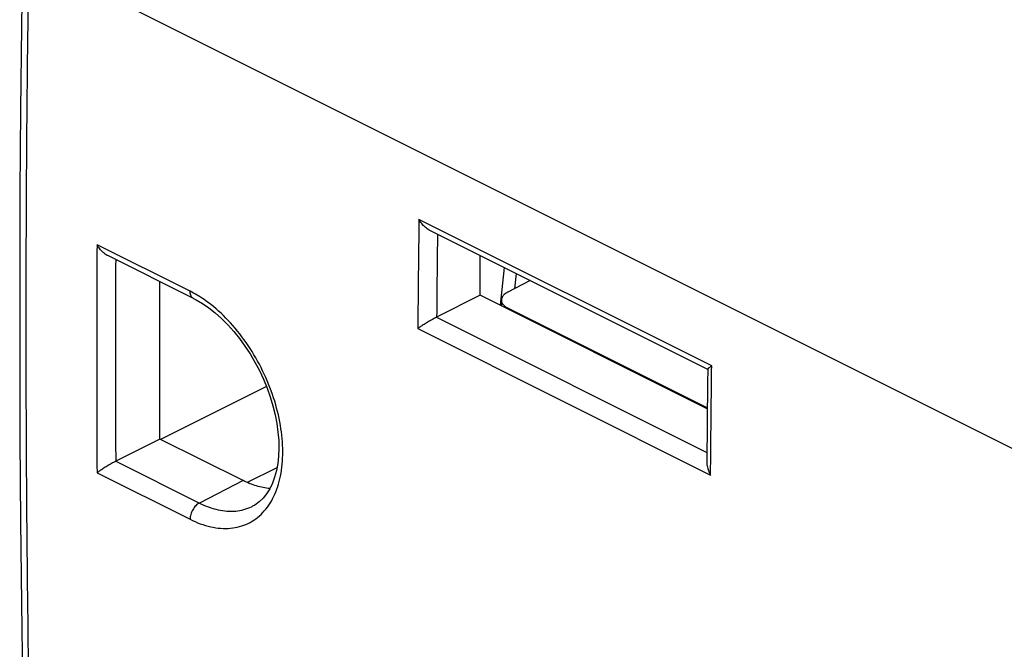
# Model space of a CAD drawing. Units: millimetres. Extents: x -31.7 to 39.5, y -32.6 to 36.3.
# Drawn here: x -31.7 to -9.5, y 2.2 to 16.4 of the extents above; entities that cross this region are included whole.
import ezdxf

# ---------------------------------------------------------------- set-up
doc = ezdxf.new("R2010")
doc.units = ezdxf.units.MM
doc.header["$LTSCALE"] = 36.425481
doc.layers.get('0').update_dxf_attribs({"linetype": 'CONTINUOUS'})

msp = doc.modelspace()

# ---------------------------------------------------------------- linework, layer by layer
at = {"color": 9, "linetype": 'CONTINUOUS'}
for p, q in [((15.197, -5.508), (-31.488, 17.834)), ((-16.114, 8.624), (-22.706, 11.921)), ((-27.861, 10.303), (-29.955, 11.35)), ((-20.787, 10.834), (-20.879, 9.987)), ((-20.518, 10.699), (-20.555, 10.359)), ((-20.704, 9.924), (-20.704, 9.9)), ((-22.309, 9.718), (-16.223, 6.675)), ((-22.732, 9.461), (-16.139, 6.165)), ((-29.533, 6.477), (-27.651, 5.535)), ((-29.955, 6.216), (-27.861, 5.169)), ((-25.905, 6.324), (-26.573, 5.997)), ((-26.665, 6.039), (-27.651, 5.535))]:
    msp.add_line(p, q, dxfattribs=at)
at = {"color": 0, "linetype": 'CONTINUOUS'}
for p, q in [((-16.201, 8.541), (-22.463, 11.672)), ((-27.783, 10.139), (-29.714, 11.104)), ((-21.326, 10.211), (-21.326, 11.104)), ((-28.539, 6.976), (-28.539, 10.517)), ((-20.203, 10.542), (-20.707, 10.28)), ((-21.326, 10.211), (-22.307, 9.719)), ((-16.214, 7.655), (-21.326, 10.211)), ((-20.85, 10.102), (-20.85, 9.973)), ((-16.214, 7.679), (-20.704, 9.924)), ((-26.139, 8.155), (-28.523, 6.968)), ((-16.217, 7.345), (-16.225, 6.456)), ((-28.539, 6.976), (-29.534, 6.476)), ((-26.665, 6.039), (-28.539, 6.976)), ((-26.453, 5.464), (-26.452, 5.464))]:
    msp.add_line(p, q, dxfattribs=at)
for points in [[(-31.635, 18.01), (-31.658, 16.254), (-31.677, 14.391), (-31.69, 12.531), (-31.696, 10.674), (-31.696, 8.82), (-31.69, 6.969), (-31.677, 5.122), (-31.658, 3.279), (-31.635, 1.557)], [(-27.783, 10.139), (-27.725, 10.109), (-27.581, 10.024), (-27.437, 9.926), (-27.293, 9.813), (-27.152, 9.688), (-27.013, 9.55), (-26.878, 9.4), (-26.748, 9.24), (-26.625, 9.07), (-26.508, 8.893), (-26.399, 8.708), (-26.298, 8.517), (-26.207, 8.321), (-26.125, 8.123), (-26.054, 7.923), (-25.994, 7.722), (-25.944, 7.523), (-25.906, 7.326), (-25.88, 7.133), (-25.864, 6.945), (-25.861, 6.763), (-25.868, 6.59), (-25.886, 6.424), (-25.915, 6.267), (-25.955, 6.12), (-26.005, 5.983), (-26.065, 5.858), (-26.137, 5.744), (-26.217, 5.644), (-26.307, 5.56), (-26.405, 5.49), (-26.452, 5.464)], [(-16.204, 8.544), (-16.207, 8.242), (-16.217, 7.345)]]:
    msp.add_lwpolyline(points, dxfattribs=at)
at = {"color": 9, "linetype": 'CONTINUOUS'}
for points, knots in [([(-31.488, 1.38), (-31.509, 2.743), (-31.54, 5.474), (-31.556, 9.58), (-31.54, 13.702), (-31.509, 16.455), (-31.488, 17.834)], [0, 0, 0, 0, 0.248524, 0.498027, 0.748517, 1, 1, 1, 1]), ([(-22.706, 11.921), (-22.711, 11.511), (-22.721, 10.691), (-22.729, 9.871), (-22.732, 9.461)], [0, 0, 0, 0, 0.500285, 1, 1, 1, 1]), ([(-22.288, 11.584), (-22.292, 11.285), (-22.299, 10.663), (-22.305, 10.041), (-22.307, 9.719)], [0, 0, 0, 0, 0.481443, 1, 1, 1, 1]), ([(-29.955, 11.35), (-29.96, 10.493), (-29.964, 8.782), (-29.96, 7.071), (-29.955, 6.216)], [0, 0, 0, 0, 0.500593, 1, 1, 1, 1]), ([(-29.535, 11.015), (-29.538, 10.269), (-29.541, 8.757), (-29.538, 7.244), (-29.534, 6.476)], [0, 0, 0, 0, 0.492569, 1, 1, 1, 1]), ([(-27.783, 10.139), (-27.789, 10.142), (-27.817, 10.159), (-27.854, 10.214), (-27.861, 10.272), (-27.861, 10.303)], [0, 0, 0, 0, 0.104151, 0.509355, 1, 1, 1, 1]), ([(-27.861, 5.169), (-27.712, 5.095), (-27.415, 4.982), (-26.959, 4.943), (-26.543, 5.052), (-26.2, 5.307), (-25.951, 5.684), (-25.802, 6.157), (-25.755, 6.703), (-25.811, 7.298), (-25.966, 7.913), (-26.212, 8.519), (-26.538, 9.087), (-26.93, 9.591), (-27.324, 9.965), (-27.594, 10.152), (-27.702, 10.216)], [0, 0, 0, 0, 0.067211, 0.127184, 0.182461, 0.237389, 0.296375, 0.36232, 0.436166, 0.517109, 0.603209, 0.692044, 0.781009, 0.867584, 0.949435, 1, 1, 1, 1]), ([(-16.139, 6.165), (-16.136, 6.575), (-16.128, 7.366), (-16.119, 8.158), (-16.115, 8.54)], [0, 0, 0, 0, 0.517565, 1, 1, 1, 1]), ([(-27.651, 5.535), (-27.681, 5.52), (-27.738, 5.475), (-27.804, 5.385), (-27.849, 5.28), (-27.861, 5.205), (-27.861, 5.169)], [0, 0, 0, 0, 0.230324, 0.489074, 0.753804, 1, 1, 1, 1]), ([(-27.651, 5.535), (-27.517, 5.469), (-27.249, 5.367), (-26.839, 5.332), (-26.578, 5.401), (-26.46, 5.46), (-26.453, 5.464)], [0, 0, 0, 0, 0.361678, 0.683164, 0.979433, 1, 1, 1, 1])]:
    msp.add_open_spline(points, degree=3, knots=knots, dxfattribs=at)
at = {"color": 0, "linetype": 'CONTINUOUS'}
for points, knots in [([(-22.463, 11.672), (-22.468, 11.674), (-22.505, 11.695), (-22.57, 11.743), (-22.646, 11.826), (-22.688, 11.889), (-22.706, 11.921)], [0, 0, 0, 0, 0.047436, 0.361967, 0.685501, 1, 1, 1, 1]), ([(-29.713, 11.104), (-29.718, 11.106), (-29.754, 11.126), (-29.819, 11.173), (-29.895, 11.256), (-29.937, 11.318), (-29.955, 11.35)], [0, 0, 0, 0, 0.042031, 0.356863, 0.681567, 1, 1, 1, 1]), ([(-20.707, 10.28), (-20.734, 10.266), (-20.783, 10.234), (-20.837, 10.173), (-20.85, 10.124), (-20.85, 10.102)], [0, 0, 0, 0, 0.3911, 0.723842, 1, 1, 1, 1]), ([(-20.85, 10.102), (-20.85, 10.102), (-20.85, 10.079), (-20.836, 10.03), (-20.781, 9.969), (-20.732, 9.938), (-20.704, 9.924)], [0, 0, 0, 0, 0.004763, 0.283013, 0.612496, 1, 1, 1, 1]), ([(-22.309, 9.718), (-22.341, 9.702), (-22.406, 9.667), (-22.5, 9.613), (-22.588, 9.559), (-22.664, 9.509), (-22.711, 9.476), (-22.732, 9.461)], [0, 0, 0, 0, 0.217174, 0.443498, 0.65603, 0.844475, 1, 1, 1, 1]), ([(-16.203, 8.544), (-16.203, 8.548), (-16.187, 8.57), (-16.159, 8.589), (-16.13, 8.612), (-16.114, 8.624)], [0, 0, 0, 0, 0.127349, 0.485995, 1, 1, 1, 1]), ([(-29.533, 6.477), (-29.566, 6.46), (-29.631, 6.424), (-29.724, 6.369), (-29.812, 6.314), (-29.889, 6.263), (-29.935, 6.231), (-29.955, 6.216)], [0, 0, 0, 0, 0.220915, 0.447213, 0.659287, 0.846528, 1, 1, 1, 1]), ([(-16.225, 6.456), (-16.225, 6.427), (-16.218, 6.361), (-16.189, 6.263), (-16.157, 6.197), (-16.139, 6.165)], [0, 0, 0, 0, 0.28399, 0.64151, 1, 1, 1, 1]), ([(-26.064, 5.86), (-26.116, 5.864), (-26.269, 5.886), (-26.417, 5.932), (-26.513, 5.97)], [0, 0, 0, 0, 0.331795, 1, 1, 1, 1])]:
    msp.add_open_spline(points, degree=3, knots=knots, dxfattribs=at)
at = {"color": 9, "linetype": 'CONTINUOUS'}
for points in [[(-27.702, 10.216), (-27.754, 10.247), (-27.807, 10.276), (-27.861, 10.303)], [(-16.115, 8.54), (-16.114, 8.568), (-16.114, 8.596), (-16.114, 8.624)]]:
    msp.add_open_spline(points, degree=3, dxfattribs=at)
at = {"color": 0, "linetype": 'CONTINUOUS'}
msp.add_open_spline([(-26.513, 5.97), (-26.565, 5.991), (-26.615, 6.014), (-26.665, 6.039)], degree=3, dxfattribs=at)

doc.saveas('drawing.dxf')
